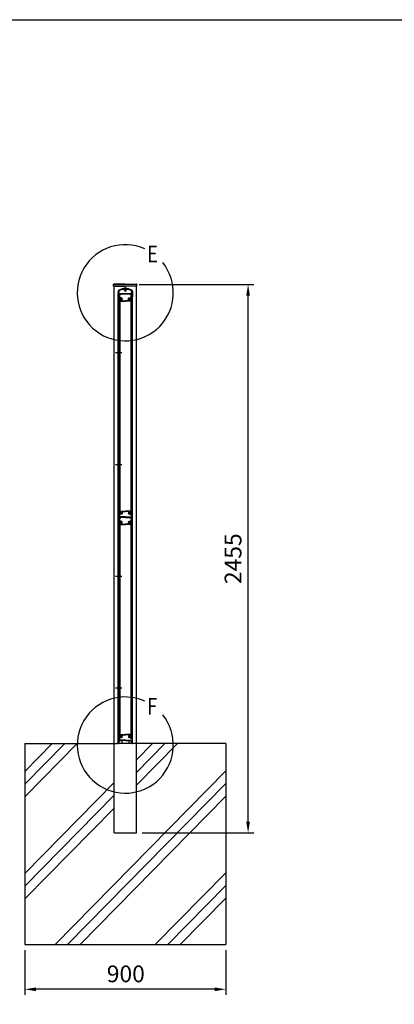
# Model space of a CAD drawing. Extents: x 0 to 9250, y 0 to 6675.
# Drawn here: x 4280 to 5958, y 2267 to 6675 of the extents above; entities that cross this region are included whole.
import ezdxf

# ---------------------------------------------------------------- set-up
doc = ezdxf.new("R2010")
doc.units = 0
doc.header["$LTSCALE"] = 250
doc.header["$MEASUREMENT"] = 0
doc.header["$PDMODE"] = 33
doc.header["$PDSIZE"] = 5
doc.linetypes.add('CENTER', pattern=[2, 1.25, -0.25, 0.25, -0.25])
doc.layers.get('DEFPOINTS').update_dxf_attribs({"linetype": 'CONTINUOUS'})
for name, color, linetype in [('CENTER', 3, 'CENTER'), ('HATCH', 2, 'CONTINUOUS'), ('MOJI', 6, 'CONTINUOUS'), ('SJC', 1, 'CONTINUOUS'), ('SUNPOU', 4, 'CONTINUOUS'), ('ZWAKU', 7, 'CONTINUOUS')]:
    doc.layers.add(name, color=color, linetype=linetype)
doc.styles.add('EXT08', font='ROMANS', dxfattribs={"width": 0.8, "bigfont": 'EXTFONT'})
doc.dimstyles.new('SJC', dxfattribs={"dimtxt": 0.18, "dimasz": 0.18, "dimexe": 0.18, "dimexo": 0.0625, "dimgap": 0.09, "dimtad": 0, "dimtih": 1, "dimtoh": 1, "dimdec": 4, "dimzin": 0, "dimdsep": 46, "dimtxsty": 'STANDARD', "dimcen": 0.09, "dimadec": 0, "dimazin": 0, "dimtfac": 1, "dimtdec": 4, "dimtofl": 0, "dimtmove": 0, "dimatfit": 3, "dimfxl": 1, "dimtolj": 1, "dimtzin": 0, "dimarcsym": 0})

# ---------------------------------------------------------------- blocks, each defined once
blk = doc.blocks.new('CALCOMP_TECHJET720A3')
at = {"layer": 'ZWAKU', "color": 2}
blk.add_lwpolyline([(0, 0), (0, 267), (370, 267), (370, 0)], close=True, dxfattribs=at)
blk = doc.blocks.new('*D7')
at = {"layer": 'DEFPOINTS', "color": 0}
for p in [(4790.3, 5489.4), (5302.8, 5489.4), (4802.8, 3034.4)]:
    blk.add_point(p, dxfattribs=at)
at = {"layer": 'SUNPOU', "color": 0, "lineweight": -2}
for p, q in [((4815.3, 5489.4), (5327.8, 5489.4)), ((5302.8, 3084.4), (5302.8, 5439.4)), ((4827.8, 3034.4), (5327.8, 3034.4))]:
    blk.add_line(p, q, dxfattribs=at)
at = {"layer": 'SUNPOU', "color": 0}
for points in [[(5294.4, 5439.4), (5311.1, 5439.4), (5302.8, 5489.4)], [(5294.4, 3084.4), (5311.1, 3084.4), (5302.8, 3034.4)]]:
    blk.add_solid(points, dxfattribs=at)
at = {"layer": 'SUNPOU', "color": 0, "insert": (5235.3, 4261.9), "char_height": 75, "attachment_point": 5, "rotation": 90, "style": 'EXT08'}
blk.add_mtext('\\A1;2455', dxfattribs=at)
blk = doc.blocks.new('*D9')
at = {"layer": 'DEFPOINTS', "color": 0}
for p in [(4302.8, 2534.4), (5202.8, 2534.4), (4302.8, 2334.4)]:
    blk.add_point(p, dxfattribs=at)
at = {"layer": 'SUNPOU', "color": 0, "lineweight": -2}
for p, q in [((4302.8, 2509.4), (4302.8, 2309.4)), ((5202.8, 2509.4), (5202.8, 2309.4)), ((5152.8, 2334.4), (4352.8, 2334.4))]:
    blk.add_line(p, q, dxfattribs=at)
at = {"layer": 'SUNPOU', "color": 0}
for points in [[(4352.8, 2342.8), (4352.8, 2326.1), (4302.8, 2334.4)], [(5152.8, 2342.8), (5152.8, 2326.1), (5202.8, 2334.4)]]:
    blk.add_solid(points, dxfattribs=at)
at = {"layer": 'SUNPOU', "color": 0, "insert": (4755.1, 2403.6), "char_height": 75, "attachment_point": 5, "style": 'EXT08'}
blk.add_mtext('\\A1;900', dxfattribs=at)

msp = doc.modelspace()

# ---------------------------------------------------------------- linework, layer by layer
at = {"layer": 'CENTER', "linetype": 'CENTER'}
for p, q in [((4709.061, 5184.429), (4736.861, 5184.429)), ((4709.061, 4684.429), (4736.861, 4684.429)), ((4709.061, 4184.429), (4736.861, 4184.429)), ((4709.061, 3684.429), (4736.861, 3684.429))]:
    msp.add_line(p, q, dxfattribs=at)
at = {"layer": 'HATCH'}
for p, q in [((4302.761, 3195.27), (4537.748, 3434.429)), ((4302.761, 3252.343), (4481.671, 3434.429)), ((4302.761, 3309.416), (4425.594, 3434.429)), ((4802.761, 3361.932), (4873.994, 3434.429)), ((4802.761, 3304.859), (4930.071, 3434.429)), ((4802.761, 3247.786), (4986.148, 3434.429)), ((4438.094, 2534.429), (5202.761, 3312.673)), ((4302.761, 2853.055), (4702.761, 3260.157)), ((4494.171, 2534.429), (5202.761, 3255.6)), ((4302.761, 2795.982), (4702.761, 3203.084)), ((4550.249, 2534.429), (5202.761, 3198.527)), ((4302.761, 2738.909), (4702.761, 3146.011)), ((4886.494, 2534.429), (5202.761, 2856.312)), ((4942.571, 2534.429), (5202.761, 2799.239)), ((4998.649, 2534.429), (5202.761, 2742.166))]:
    msp.add_line(p, q, dxfattribs=at)
at = {"layer": 'MOJI'}
for centre in [(4752.761, 5452.529), (4752.761, 3427.857)]:
    msp.add_arc(centre, 215.275, 66.12488, 38.893458, dxfattribs=at)
at = {"layer": 'SJC'}
for p, q in [((4700.661, 5481.429), (4700.661, 5489.429)), ((4700.661, 5481.429), (4752.761, 5481.429)), ((4752.761, 5491.429), (4702.249, 5491.029)), ((4702.261, 5489.429), (4752.761, 5489.429)), ((4702.761, 3434.429), (4702.761, 5481.429)), ((4742.682, 5467.429), (4748.961, 5467.429)), ((4748.461, 5471.429), (4748.461, 5472.429)), ((4752.961, 5472.429), (4748.461, 5472.429)), ((4752.961, 5471.429), (4748.461, 5471.429)), ((4748.961, 5467.429), (4749.961, 5466.429)), ((4749.961, 5466.429), (4752.961, 5466.429)), ((4750.961, 5464.429), (4750.961, 5471.429)), ((4751.461, 5464.429), (4751.461, 5471.429)), ((4752.761, 5491.429), (4803.274, 5491.029)), ((4803.261, 5489.429), (4752.761, 5489.429)), ((4804.861, 5481.429), (4752.761, 5481.429)), ((4752.961, 5472.429), (4757.461, 5472.429)), ((4752.961, 5471.429), (4757.461, 5471.429)), ((4755.961, 5466.429), (4752.961, 5466.429)), ((4754.461, 5464.429), (4754.461, 5471.429)), ((4754.961, 5464.429), (4754.961, 5471.429)), ((4756.961, 5467.429), (4755.961, 5466.429)), ((4763.24, 5467.429), (4756.961, 5467.429)), ((4757.461, 5471.429), (4757.461, 5472.429)), ((4802.761, 3434.429), (4802.761, 5481.429)), ((4804.861, 5481.429), (4804.861, 5489.429)), ((4720.461, 5457.95), (4720.461, 5453.929)), ((4720.961, 5453.429), (4720.461, 5453.929)), ((4720.461, 5452.929), (4720.961, 5453.429)), ((4720.461, 5452.929), (4720.461, 5451.429)), ((4720.461, 5436.429), (4720.461, 5434.929)), ((4722.461, 5434.429), (4720.961, 5434.429)), ((4721.361, 5434.429), (4722.961, 5434.429)), ((4721.361, 3434.429), (4721.361, 5434.429)), ((4722.461, 5457.95), (4722.461, 5434.429)), ((4722.961, 5453.929), (4722.961, 5458.45)), ((4723.461, 5453.429), (4722.961, 5453.929)), ((4722.961, 5452.929), (4723.461, 5453.429)), ((4722.961, 5451.429), (4722.961, 5452.929)), ((4722.961, 5436.429), (4722.961, 5434.929)), ((4722.961, 3434.429), (4722.961, 5434.429)), ((4722.961, 5430.429), (4722.961, 5433.929)), ((4724.961, 5434.429), (4723.461, 5434.429)), ((4723.461, 5434.429), (4725.461, 5434.429)), ((4723.961, 5454.929), (4723.961, 5458.337)), ((4723.961, 5454.929), (4724.461, 5454.429)), ((4724.461, 5449.429), (4724.461, 5454.429)), ((4724.461, 5449.429), (4729.51, 5449.429)), ((4724.461, 5436.429), (4724.461, 5448.429)), ((4724.461, 5448.429), (4728.311, 5448.429)), ((4724.461, 5436.429), (4724.961, 5436.429)), ((4724.561, 5432.429), (4724.561, 5418.429)), ((4724.561, 5432.429), (4727.761, 5432.429)), ((4724.961, 5436.429), (4724.961, 5434.429)), ((4724.961, 5432.429), (4724.961, 4458.429)), ((4724.961, 5432.429), (4727.961, 5432.429)), ((4725.461, 5447.429), (4726.461, 5448.429)), ((4725.461, 5447.429), (4725.461, 5434.429)), ((4726.461, 5448.429), (4728.011, 5448.429)), ((4726.961, 5445.229), (4726.961, 5433.929)), ((4731.564, 5445.229), (4726.961, 5445.229)), ((4726.961, 5433.929), (4728.261, 5433.929)), ((4727.198, 5446.745), (4728.174, 5448.113)), ((4731.561, 5446.429), (4727.361, 5446.429)), ((4727.498, 5446.745), (4728.474, 5448.113)), ((4731.261, 5446.429), (4727.661, 5446.429)), ((4727.761, 5432.429), (4727.761, 5424.429)), ((4727.761, 5424.429), (4729.761, 5422.429)), ((4727.961, 5432.429), (4727.961, 4458.429)), ((4729.261, 5432.929), (4729.261, 5425.051)), ((4729.261, 5425.051), (4730.766, 5423.546)), ((4729.51, 5449.429), (4731.424, 5446.745)), ((4729.761, 5422.429), (4729.761, 5416.429)), ((4731.724, 5446.745), (4730.748, 5448.113)), ((4730.911, 5448.429), (4752.961, 5448.429)), ((4732.434, 5423.846), (4731.291, 5423.429)), ((4733.118, 5421.966), (4731.59, 5421.41)), ((4732.964, 5446.629), (4732.964, 5447.229)), ((4752.961, 5447.229), (4732.964, 5447.229)), ((4739.461, 5426.118), (4739.461, 5427.804)), ((4739.461, 5421.054), (4739.461, 5422.74)), ((4752.961, 5464.429), (4750.961, 5464.429)), ((4751.261, 5464.429), (4751.261, 5459.411)), ((4752.961, 5458.429), (4751.261, 5459.411)), ((4752.961, 5464.429), (4754.961, 5464.429)), ((4752.961, 5458.429), (4754.661, 5459.411)), ((4775.011, 5448.429), (4752.961, 5448.429)), ((4752.961, 5447.229), (4772.958, 5447.229)), ((4754.661, 5464.429), (4754.661, 5459.411)), ((4766.461, 5426.118), (4766.461, 5427.804)), ((4766.461, 5421.054), (4766.461, 5422.74)), ((4772.805, 5421.966), (4774.332, 5421.41)), ((4772.958, 5446.629), (4772.958, 5447.229)), ((4773.489, 5423.846), (4774.632, 5423.429)), ((4774.198, 5446.745), (4775.174, 5448.113)), ((4774.358, 5445.229), (4778.961, 5445.229)), ((4774.361, 5446.429), (4778.561, 5446.429)), ((4776.413, 5449.429), (4774.498, 5446.745)), ((4774.661, 5446.429), (4778.261, 5446.429)), ((4776.661, 5425.051), (4775.156, 5423.546)), ((4778.161, 5424.429), (4776.161, 5422.429)), ((4776.161, 5422.429), (4776.161, 5416.429)), ((4781.461, 5449.429), (4776.413, 5449.429)), ((4776.661, 5432.929), (4776.661, 5425.051)), ((4778.424, 5446.745), (4777.449, 5448.113)), ((4781.461, 5448.429), (4777.611, 5448.429)), ((4778.961, 5433.929), (4777.661, 5433.929)), ((4778.724, 5446.745), (4777.748, 5448.113)), ((4779.461, 5448.429), (4777.911, 5448.429)), ((4777.961, 5432.429), (4777.961, 4458.429)), ((4780.961, 5432.429), (4777.961, 5432.429)), ((4781.361, 5432.429), (4778.161, 5432.429)), ((4778.161, 5432.429), (4778.161, 5424.429)), ((4778.961, 5445.229), (4778.961, 5433.929)), ((4780.461, 5447.429), (4779.461, 5448.429)), ((4780.461, 5447.429), (4780.461, 5434.429)), ((4782.461, 5434.429), (4780.461, 5434.429)), ((4780.961, 5436.429), (4780.961, 5434.429)), ((4781.461, 5436.429), (4780.961, 5436.429)), ((4780.961, 5434.429), (4782.461, 5434.429)), ((4780.961, 5432.429), (4780.961, 4458.429)), ((4781.361, 5432.429), (4781.361, 5418.429)), ((4781.961, 5454.929), (4781.461, 5454.429)), ((4781.461, 5449.429), (4781.461, 5454.429)), ((4781.461, 5436.429), (4781.461, 5448.429)), ((4781.961, 5454.929), (4781.961, 5458.337)), ((4782.461, 5453.429), (4782.961, 5453.929)), ((4782.961, 5452.929), (4782.461, 5453.429)), ((4782.961, 5453.929), (4782.961, 5458.45)), ((4782.961, 5451.429), (4782.961, 5452.929)), ((4782.961, 5436.429), (4782.961, 5434.929)), ((4782.961, 4456.429), (4782.961, 5434.429)), ((4782.961, 3434.429), (4782.961, 5434.429)), ((4784.561, 5434.429), (4782.961, 5434.429)), ((4782.961, 5430.429), (4782.961, 5433.929)), ((4783.461, 5457.95), (4783.461, 5434.429)), ((4783.461, 5434.429), (4784.961, 5434.429)), ((4784.561, 3434.429), (4784.561, 5434.429)), ((4784.961, 5453.429), (4785.461, 5453.929)), ((4785.461, 5452.929), (4784.961, 5453.429)), ((4785.461, 5457.95), (4785.461, 5453.929)), ((4785.461, 5452.929), (4785.461, 5451.429)), ((4785.461, 5436.429), (4785.461, 5434.929)), ((4723.929, 5415.429), (4724.961, 5415.429)), ((4724.561, 5418.429), (4724.961, 5418.429)), ((4724.961, 5415.429), (4724.961, 5418.429)), ((4730.761, 5415.429), (4752.961, 5415.429)), ((4731.261, 5420.94), (4731.261, 5416.929)), ((4731.261, 5416.929), (4752.961, 5416.929)), ((4774.661, 5416.929), (4752.961, 5416.929)), ((4775.161, 5415.429), (4752.961, 5415.429)), ((4774.661, 5420.94), (4774.661, 5416.929)), ((4780.961, 5415.429), (4780.961, 5418.429)), ((4781.361, 5418.429), (4780.961, 5418.429)), ((4781.993, 5415.429), (4780.961, 5415.429)), ((4722.961, 4460.429), (4722.961, 4456.929)), ((4723.461, 4456.429), (4722.961, 4456.929)), ((4723.461, 4456.429), (4722.961, 4455.929)), ((4722.961, 4455.929), (4722.961, 4451.929)), ((4723.929, 4475.429), (4724.961, 4475.429)), ((4724.961, 4475.429), (4724.461, 4475.429)), ((4724.461, 4455.929), (4724.461, 4451.129)), ((4724.561, 4458.429), (4724.561, 4472.429)), ((4724.561, 4472.429), (4724.961, 4472.429)), ((4724.561, 4458.429), (4727.761, 4458.429)), ((4724.961, 4475.429), (4724.961, 4472.429)), ((4724.961, 4458.429), (4727.961, 4458.429)), ((4725.461, 4456.929), (4728.261, 4456.929)), ((4727.761, 4466.429), (4729.761, 4468.429)), ((4727.761, 4458.429), (4727.761, 4466.429)), ((4729.261, 4465.808), (4730.766, 4467.313)), ((4729.261, 4457.929), (4729.261, 4465.808)), ((4729.761, 4468.429), (4729.761, 4474.429)), ((4730.761, 4475.429), (4752.961, 4475.429)), ((4731.261, 4473.929), (4752.961, 4473.929)), ((4731.261, 4469.918), (4731.261, 4473.929)), ((4732.434, 4467.013), (4731.291, 4467.429)), ((4733.118, 4468.892), (4731.59, 4469.448)), ((4739.461, 4469.804), (4739.461, 4468.118)), ((4739.461, 4464.74), (4739.461, 4463.054)), ((4775.161, 4475.429), (4752.961, 4475.429)), ((4774.661, 4473.929), (4752.961, 4473.929)), ((4766.461, 4469.804), (4766.461, 4468.118)), ((4766.461, 4464.74), (4766.461, 4463.054)), ((4772.805, 4468.892), (4774.332, 4469.448)), ((4773.489, 4467.013), (4774.632, 4467.429)), ((4774.661, 4469.918), (4774.661, 4473.929)), ((4776.661, 4465.808), (4775.156, 4467.313)), ((4776.161, 4468.429), (4776.161, 4474.429)), ((4778.161, 4466.429), (4776.161, 4468.429)), ((4776.661, 4457.929), (4776.661, 4465.808)), ((4780.461, 4456.929), (4777.661, 4456.929)), ((4780.961, 4458.429), (4777.961, 4458.429)), ((4778.161, 4458.429), (4778.161, 4466.429)), ((4781.361, 4458.429), (4778.161, 4458.429)), ((4780.961, 4475.429), (4780.961, 4472.429)), ((4780.961, 4475.429), (4781.461, 4475.429)), ((4781.993, 4475.429), (4780.961, 4475.429)), ((4781.361, 4472.429), (4780.961, 4472.429)), ((4781.361, 4458.429), (4781.361, 4472.429)), ((4781.461, 4455.929), (4781.461, 4451.129)), ((4782.461, 4456.429), (4782.961, 4456.929)), ((4782.461, 4456.429), (4782.961, 4455.929)), ((4782.961, 4460.429), (4782.961, 4456.929)), ((4782.961, 4455.929), (4782.961, 4451.929)), ((4721.361, 4434.429), (4722.961, 4434.429)), ((4722.961, 4446.929), (4722.961, 4448.929)), ((4722.961, 4443.929), (4722.961, 4441.929)), ((4722.961, 4438.929), (4722.961, 4434.929)), ((4722.961, 4430.429), (4722.961, 4433.929)), ((4724.961, 4434.429), (4723.461, 4434.429)), ((4723.461, 4434.429), (4725.461, 4434.429)), ((4724.961, 4434.429), (4723.461, 4434.429)), ((4723.929, 4415.429), (4724.961, 4415.429)), ((4724.561, 4432.429), (4724.561, 4418.429)), ((4724.561, 4432.429), (4727.761, 4432.429)), ((4724.561, 4418.429), (4724.961, 4418.429)), ((4724.961, 4434.429), (4724.961, 4448.429)), ((4724.961, 4448.429), (4728.461, 4448.429)), ((4724.961, 4432.429), (4724.961, 3458.429)), ((4724.961, 4432.429), (4727.961, 4432.429)), ((4724.961, 4415.429), (4724.961, 4418.429)), ((4725.461, 4447.429), (4726.461, 4448.429)), ((4725.461, 4447.429), (4725.461, 4434.429)), ((4752.961, 4449.629), (4725.961, 4449.629)), ((4726.461, 4448.429), (4728.011, 4448.429)), ((4726.961, 4445.229), (4726.961, 4433.929)), ((4731.564, 4445.229), (4726.961, 4445.229)), ((4726.961, 4433.929), (4728.261, 4433.929)), ((4727.198, 4446.745), (4728.174, 4448.113)), ((4731.561, 4446.429), (4727.361, 4446.429)), ((4727.761, 4432.429), (4727.761, 4424.429)), ((4727.761, 4424.429), (4729.761, 4422.429)), ((4727.961, 4432.429), (4727.961, 3458.429)), ((4728.461, 4446.929), (4728.461, 4448.429)), ((4728.961, 4446.429), (4729.961, 4446.429)), ((4729.261, 4432.929), (4729.261, 4425.051)), ((4729.261, 4425.051), (4730.766, 4423.546)), ((4729.761, 4422.429), (4729.761, 4416.429)), ((4730.461, 4446.929), (4730.461, 4448.429)), ((4752.961, 4448.429), (4730.461, 4448.429)), ((4731.724, 4446.745), (4730.748, 4448.113)), ((4730.761, 4415.429), (4752.961, 4415.429)), ((4730.911, 4448.429), (4752.961, 4448.429)), ((4731.261, 4420.94), (4731.261, 4416.929)), ((4731.261, 4416.929), (4752.961, 4416.929)), ((4732.434, 4423.846), (4731.291, 4423.429)), ((4733.118, 4421.966), (4731.59, 4421.41)), ((4732.964, 4446.629), (4732.964, 4447.229)), ((4752.961, 4447.229), (4732.964, 4447.229)), ((4739.461, 4426.118), (4739.461, 4427.804)), ((4739.461, 4421.054), (4739.461, 4422.74)), ((4752.961, 4449.629), (4779.961, 4449.629)), ((4775.011, 4448.429), (4752.961, 4448.429)), ((4752.961, 4448.429), (4775.461, 4448.429)), ((4752.961, 4447.229), (4772.958, 4447.229)), ((4774.661, 4416.929), (4752.961, 4416.929)), ((4775.161, 4415.429), (4752.961, 4415.429)), ((4766.461, 4426.118), (4766.461, 4427.804)), ((4766.461, 4421.054), (4766.461, 4422.74)), ((4772.805, 4421.966), (4774.332, 4421.41)), ((4772.958, 4446.629), (4772.958, 4447.229)), ((4773.489, 4423.846), (4774.632, 4423.429)), ((4774.198, 4446.745), (4775.174, 4448.113)), ((4774.358, 4445.229), (4778.961, 4445.229)), ((4774.361, 4446.429), (4778.561, 4446.429)), ((4774.661, 4420.94), (4774.661, 4416.929)), ((4776.661, 4425.051), (4775.156, 4423.546)), ((4775.461, 4446.929), (4775.461, 4448.429)), ((4776.961, 4446.429), (4775.961, 4446.429)), ((4778.161, 4424.429), (4776.161, 4422.429)), ((4776.161, 4422.429), (4776.161, 4416.429)), ((4776.661, 4432.929), (4776.661, 4425.051)), ((4777.461, 4446.929), (4777.461, 4448.429)), ((4780.961, 4448.429), (4777.461, 4448.429)), ((4778.961, 4433.929), (4777.661, 4433.929)), ((4778.724, 4446.745), (4777.748, 4448.113)), ((4779.461, 4448.429), (4777.911, 4448.429)), ((4777.961, 4432.429), (4777.961, 3458.429)), ((4780.961, 4432.429), (4777.961, 4432.429)), ((4781.361, 4432.429), (4778.161, 4432.429)), ((4778.161, 4432.429), (4778.161, 4424.429)), ((4778.961, 4445.229), (4778.961, 4433.929)), ((4780.461, 4447.429), (4779.461, 4448.429)), ((4780.461, 4447.429), (4780.461, 4434.429)), ((4782.461, 4434.429), (4780.461, 4434.429)), ((4780.961, 4434.429), (4780.961, 4448.429)), ((4780.961, 4434.429), (4782.461, 4434.429)), ((4780.961, 4434.429), (4782.461, 4434.429)), ((4780.961, 4432.429), (4780.961, 3458.429)), ((4780.961, 4415.429), (4780.961, 4418.429)), ((4781.361, 4418.429), (4780.961, 4418.429)), ((4781.993, 4415.429), (4780.961, 4415.429)), ((4781.361, 4432.429), (4781.361, 4418.429)), ((4782.961, 4446.929), (4782.961, 4448.929)), ((4782.961, 4443.929), (4782.961, 4441.929)), ((4782.961, 4438.929), (4782.961, 4434.929)), ((4782.961, 3456.429), (4782.961, 4434.429)), ((4782.961, 4430.429), (4782.961, 4433.929)), ((4722.961, 3460.429), (4722.961, 3456.929)), ((4723.461, 3456.429), (4722.961, 3456.929)), ((4723.461, 3456.429), (4722.961, 3455.929)), ((4722.961, 3455.929), (4722.961, 3451.929)), ((4722.961, 3446.929), (4722.961, 3448.929)), ((4722.961, 3443.929), (4722.961, 3441.929)), ((4722.961, 3438.929), (4722.961, 3434.929)), ((4723.929, 3475.429), (4724.961, 3475.429)), ((4724.961, 3475.429), (4724.461, 3475.429)), ((4724.461, 3455.929), (4724.461, 3451.129)), ((4724.561, 3458.429), (4724.561, 3472.429)), ((4724.561, 3472.429), (4724.961, 3472.429)), ((4724.561, 3458.429), (4727.761, 3458.429)), ((4724.961, 3475.429), (4724.961, 3472.429)), ((4724.961, 3458.429), (4727.961, 3458.429)), ((4724.961, 3434.429), (4724.961, 3448.429)), ((4724.961, 3448.429), (4728.461, 3448.429)), ((4725.461, 3456.929), (4728.261, 3456.929)), ((4752.961, 3449.629), (4725.961, 3449.629)), ((4727.761, 3466.429), (4729.761, 3468.429)), ((4727.761, 3458.429), (4727.761, 3466.429)), ((4728.461, 3446.929), (4728.461, 3448.429)), ((4728.961, 3446.429), (4729.961, 3446.429)), ((4729.261, 3465.808), (4730.766, 3467.313)), ((4729.261, 3457.929), (4729.261, 3465.808)), ((4729.761, 3468.429), (4729.761, 3474.429)), ((4730.461, 3446.929), (4730.461, 3448.429)), ((4752.961, 3448.429), (4730.461, 3448.429)), ((4730.761, 3475.429), (4752.961, 3475.429)), ((4731.261, 3473.929), (4752.961, 3473.929)), ((4731.261, 3469.918), (4731.261, 3473.929)), ((4732.434, 3467.013), (4731.291, 3467.429)), ((4733.118, 3468.892), (4731.59, 3469.448)), ((4737.961, 3448.429), (4737.961, 3434.429)), ((4739.461, 3469.804), (4739.461, 3468.118)), ((4739.461, 3464.74), (4739.461, 3463.054)), ((4775.161, 3475.429), (4752.961, 3475.429)), ((4774.661, 3473.929), (4752.961, 3473.929)), ((4752.961, 3449.629), (4779.961, 3449.629)), ((4752.961, 3448.429), (4775.461, 3448.429)), ((4766.461, 3469.804), (4766.461, 3468.118)), ((4766.461, 3464.74), (4766.461, 3463.054)), ((4767.961, 3448.429), (4767.961, 3434.429)), ((4772.805, 3468.892), (4774.332, 3469.448)), ((4773.489, 3467.013), (4774.632, 3467.429)), ((4774.661, 3469.918), (4774.661, 3473.929)), ((4776.661, 3465.808), (4775.156, 3467.313)), ((4775.461, 3446.929), (4775.461, 3448.429)), ((4776.961, 3446.429), (4775.961, 3446.429)), ((4776.161, 3468.429), (4776.161, 3474.429)), ((4778.161, 3466.429), (4776.161, 3468.429)), ((4776.661, 3457.929), (4776.661, 3465.808)), ((4777.461, 3446.929), (4777.461, 3448.429)), ((4780.961, 3448.429), (4777.461, 3448.429)), ((4780.461, 3456.929), (4777.661, 3456.929)), ((4780.961, 3458.429), (4777.961, 3458.429)), ((4778.161, 3458.429), (4778.161, 3466.429)), ((4781.361, 3458.429), (4778.161, 3458.429)), ((4780.961, 3475.429), (4780.961, 3472.429)), ((4780.961, 3475.429), (4781.461, 3475.429)), ((4781.993, 3475.429), (4780.961, 3475.429)), ((4781.361, 3472.429), (4780.961, 3472.429)), ((4780.961, 3434.429), (4780.961, 3448.429)), ((4781.361, 3458.429), (4781.361, 3472.429)), ((4781.461, 3455.929), (4781.461, 3451.129)), ((4782.461, 3456.429), (4782.961, 3456.929)), ((4782.461, 3456.429), (4782.961, 3455.929)), ((4782.961, 3460.429), (4782.961, 3456.929)), ((4782.961, 3455.929), (4782.961, 3451.929)), ((4782.961, 3446.929), (4782.961, 3448.929)), ((4782.961, 3443.929), (4782.961, 3441.929)), ((4782.961, 3438.929), (4782.961, 3434.929)), ((4302.761, 3434.429), (4715.261, 3434.429)), ((4302.761, 3434.429), (4302.761, 2534.429)), ((4702.761, 3034.429), (4702.761, 3434.429)), ((4790.261, 3434.429), (4715.261, 3434.429)), ((4720.661, 3434.429), (4722.961, 3434.429)), ((4724.961, 3434.429), (4723.461, 3434.429)), ((4724.961, 3434.429), (4723.461, 3434.429)), ((4780.961, 3434.429), (4782.461, 3434.429)), ((4780.961, 3434.429), (4782.461, 3434.429)), ((4785.261, 3434.429), (4782.961, 3434.429)), ((5202.761, 3434.429), (4790.261, 3434.429)), ((4802.761, 3034.429), (4802.761, 3434.429)), ((5202.761, 3434.429), (5202.761, 2534.429)), ((4702.761, 3034.429), (4802.761, 3034.429)), ((4702.761, 3034.429), (4802.761, 3034.429)), ((4302.761, 2534.429), (5202.761, 2534.429))]:
    msp.add_line(p, q, dxfattribs=at)
for centre, radius, start, end in [((4702.261, 5489.429), 1.6, 90.453762, 180), ((4752.961, 5408.679), 62.75, 63.096532, 116.903468), ((4752.961, 5408.679), 60.75, 63.096532, 116.903468), ((4752.961, 5409.179), 60.25, 90, 116.903468), ((4752.961, 5409.179), 59.15, 100.007687, 116.956195), ((4752.961, 5466.429), 7.5, 90, 126.869898), ((4752.961, 5466.429), 7.5, 53.130102, 90), ((4752.961, 5409.179), 60.25, 63.096532, 90), ((4752.961, 5409.179), 59.15, 63.043805, 79.992313), ((4803.261, 5489.429), 1.6, 0, 89.546238), ((4727.961, 5457.95), 7.5, 116.903468, 180), ((4721.711, 5451.429), 1.25, 180, 216.869898), ((4721.711, 5448.429), 1.25, 143.130102, 216.869898), ((4721.711, 5445.429), 1.25, 143.130102, 216.869898), ((4721.711, 5442.429), 1.25, 143.130102, 216.869898), ((4721.711, 5439.429), 1.25, 143.130102, 216.869898), ((4721.711, 5436.429), 1.25, 143.130102, 180), ((4720.961, 5434.929), 0.5, 180, 270), ((4719.711, 5449.929), 1.25, 323.130102, 36.869898), ((4719.711, 5446.929), 1.25, 323.130102, 36.869898), ((4719.711, 5443.929), 1.25, 323.130102, 36.869898), ((4719.711, 5440.929), 1.25, 323.130102, 36.869898), ((4719.711, 5437.929), 1.25, 323.130102, 36.869898), ((4727.961, 5457.95), 5.5, 116.903468, 180), ((4727.961, 5458.45), 5, 116.903468, 180), ((4724.211, 5451.429), 1.25, 180, 216.869898), ((4724.211, 5448.429), 1.25, 143.130102, 180), ((4724.211, 5448.429), 1.25, 180, 216.869898), ((4724.211, 5445.429), 1.25, 143.130102, 180), ((4724.211, 5445.429), 1.25, 180, 216.869898), ((4724.211, 5442.429), 1.25, 143.130102, 180), ((4724.211, 5442.429), 1.25, 180, 216.869898), ((4724.211, 5439.429), 1.25, 143.130102, 180), ((4724.211, 5439.429), 1.25, 180, 216.869898), ((4724.211, 5436.429), 1.25, 143.130102, 180), ((4723.461, 5434.929), 0.5, 180, 270), ((4723.461, 5433.929), 0.5, 90, 180), ((4948.211, 5430.429), 225.25, 180, 183.699071), ((4722.211, 5449.929), 1.25, 323.130102, 36.869898), ((4722.211, 5446.929), 1.25, 323.130102, 36.869898), ((4722.211, 5443.929), 1.25, 323.130102, 36.869898), ((4722.211, 5440.929), 1.25, 323.130102, 36.869898), ((4722.211, 5437.929), 1.25, 323.130102, 36.869898), ((4727.961, 5458.337), 4, 116.956195, 180), ((4727.361, 5446.629), 0.2, 144.498283, 270), ((4727.661, 5446.629), 0.2, 144.5, 270), ((4728.011, 5448.229), 0.2, 324.498283, 90), ((4728.261, 5432.929), 1, 0, 90), ((4728.311, 5448.229), 0.2, 324.5, 90), ((4730.911, 5448.229), 0.2, 90, 215.501731), ((4731.12, 5423.899), 0.5, 225, 290), ((4731.261, 5446.629), 0.2, 270, 35.5), ((4731.561, 5446.629), 0.2, 270, 35.501731), ((4731.564, 5446.629), 1.4, 270, 0), ((4732.263, 5424.315), 0.5, 290, 1.388536), ((4736.961, 5424.429), 4.2, 53.470393, 181.388536), ((4733.289, 5421.496), 0.5, 38.611464, 110), ((4736.961, 5424.429), 4.2, 218.611464, 306.529607), ((4736.961, 5424.429), 2.25, 39.146338, 320.853662), ((4739.036, 5426.118), 0.425, 219.146338, 0), ((4739.036, 5422.74), 0.425, 0, 140.853662), ((4768.961, 5424.429), 4.2, 358.611464, 126.529607), ((4766.887, 5426.118), 0.425, 180, 320.853662), ((4766.887, 5422.74), 0.425, 39.146338, 180), ((4768.961, 5424.429), 4.2, 233.470393, 321.388536), ((4768.961, 5424.429), 2.25, 219.146338, 140.853662), ((4772.634, 5421.496), 0.5, 70, 141.388536), ((4774.358, 5446.629), 1.4, 180, 270), ((4773.66, 5424.315), 0.5, 178.611464, 250), ((4774.361, 5446.629), 0.2, 144.498269, 270), ((4774.661, 5446.629), 0.2, 144.5, 270), ((4774.803, 5423.899), 0.5, 250, 315), ((4775.011, 5448.229), 0.2, 324.498269, 90), ((4777.661, 5432.929), 1, 90, 180), ((4777.611, 5448.229), 0.2, 90, 215.5), ((4777.911, 5448.229), 0.2, 90, 215.501717), ((4778.261, 5446.629), 0.2, 270, 35.5), ((4778.561, 5446.629), 0.2, 270, 35.501717), ((4777.961, 5458.337), 4, 0, 63.043805), ((4777.961, 5458.45), 5, 0, 63.096532), ((4777.961, 5457.95), 5.5, 360, 63.096532), ((4777.961, 5457.95), 7.5, 360, 63.096532), ((4783.711, 5449.929), 1.25, 143.130102, 216.869898), ((4783.711, 5446.929), 1.25, 143.130102, 216.869898), ((4783.711, 5443.929), 1.25, 143.130102, 216.869898), ((4783.711, 5440.929), 1.25, 143.130102, 216.869898), ((4783.711, 5437.929), 1.25, 143.130102, 216.869898), ((4782.461, 5434.929), 0.5, 270, 0), ((4782.461, 5433.929), 0.5, 0, 90), ((4557.711, 5430.429), 225.25, 356.300929, 0), ((4781.711, 5451.429), 1.25, 323.130102, 360), ((4781.711, 5448.429), 1.25, 0, 36.869898), ((4781.711, 5448.429), 1.25, 323.130102, 0), ((4781.711, 5445.429), 1.25, 0, 36.869898), ((4781.711, 5445.429), 1.25, 323.130102, 0), ((4781.711, 5442.429), 1.25, 0, 36.869898), ((4781.711, 5442.429), 1.25, 323.130102, 0), ((4781.711, 5439.429), 1.25, 0, 36.869898), ((4781.711, 5439.429), 1.25, 323.130102, 0), ((4781.711, 5436.429), 1.25, 0, 36.869898), ((4786.211, 5449.929), 1.25, 143.130102, 216.869898), ((4786.211, 5446.929), 1.25, 143.130102, 216.869898), ((4786.211, 5443.929), 1.25, 143.130102, 216.869898), ((4786.211, 5440.929), 1.25, 143.130102, 216.869898), ((4786.211, 5437.929), 1.25, 143.130102, 216.869898), ((4784.961, 5434.929), 0.5, 270, 0), ((4784.211, 5451.429), 1.25, 323.130102, 0), ((4784.211, 5448.429), 1.25, 323.130102, 36.869898), ((4784.211, 5445.429), 1.25, 323.130102, 36.869898), ((4784.211, 5442.429), 1.25, 323.130102, 36.869898), ((4784.211, 5439.429), 1.25, 323.130102, 36.869898), ((4784.211, 5436.429), 1.25, 0, 36.869898), ((4723.929, 5415.929), 0.5, 183.699071, 270), ((4730.761, 5416.429), 1, 180, 270), ((4731.761, 5420.94), 0.5, 110, 180), ((4774.161, 5420.94), 0.5, 360, 70), ((4775.161, 5416.429), 1, 270, 0), ((4781.993, 5415.929), 0.5, 270, 356.300929), ((4948.211, 4460.429), 225.25, 176.300929, 180), ((4724.211, 4451.929), 1.25, 180, 216.869898), ((4723.929, 4474.929), 0.5, 90, 176.300929), ((4725.461, 4455.929), 1, 90, 180), ((4728.261, 4457.929), 1, 270, 360), ((4730.761, 4474.429), 1, 90, 180), ((4731.12, 4466.959), 0.5, 70, 135), ((4731.761, 4469.918), 0.5, 180, 250), ((4732.263, 4466.543), 0.5, 358.611464, 70), ((4736.961, 4466.429), 4.2, 178.611464, 306.529607), ((4733.289, 4469.362), 0.5, 250, 321.388536), ((4736.961, 4466.429), 4.2, 53.470393, 141.388536), ((4736.961, 4466.429), 2.25, 39.146338, 320.853662), ((4739.036, 4468.118), 0.425, 219.146338, 0), ((4739.036, 4464.74), 0.425, 0, 140.853662), ((4768.961, 4466.429), 4.2, 38.611464, 126.529607), ((4766.887, 4468.118), 0.425, 180, 320.853662), ((4768.961, 4466.429), 4.2, 233.470393, 1.388536), ((4766.887, 4464.74), 0.425, 39.146338, 180), ((4768.961, 4466.429), 2.25, 219.146338, 140.853662), ((4772.634, 4469.362), 0.5, 218.611464, 290), ((4773.66, 4466.543), 0.5, 110, 181.388536), ((4774.161, 4469.918), 0.5, 290, 0), ((4774.803, 4466.959), 0.5, 45, 110), ((4775.161, 4474.429), 1, 0, 90), ((4777.661, 4457.929), 1, 180, 270), ((4780.461, 4455.929), 1, 0, 90), ((4781.993, 4474.929), 0.5, 3.699071, 90), ((4557.711, 4460.429), 225.25, 360, 3.699071), ((4781.711, 4451.929), 1.25, 323.130102, 0), ((4724.211, 4448.929), 1.25, 143.130102, 180), ((4724.211, 4446.929), 1.25, 180, 216.869898), ((4724.211, 4443.929), 1.25, 143.130102, 180), ((4724.211, 4441.929), 1.25, 180, 216.869898), ((4724.211, 4438.929), 1.25, 143.130102, 180), ((4723.461, 4434.929), 0.5, 180, 270), ((4723.461, 4433.929), 0.5, 90, 180), ((4948.211, 4430.429), 225.25, 180, 183.699071), ((4722.211, 4450.429), 1.25, 323.130102, 36.869898), ((4722.211, 4445.429), 1.25, 323.130102, 36.869898), ((4722.211, 4440.429), 1.25, 323.130102, 36.869898), ((4723.929, 4415.929), 0.5, 183.699071, 270), ((4725.961, 4451.129), 1.5, 180, 270), ((4727.361, 4446.629), 0.2, 144.498283, 270), ((4728.011, 4448.229), 0.2, 324.498283, 90), ((4728.261, 4432.929), 1, 0, 90), ((4728.961, 4446.929), 0.5, 180, 270), ((4730.761, 4416.429), 1, 180, 270), ((4729.961, 4446.929), 0.5, 270, 0), ((4730.911, 4448.229), 0.2, 90, 215.501731), ((4731.12, 4423.899), 0.5, 225, 290), ((4731.761, 4420.94), 0.5, 110, 180), ((4731.561, 4446.629), 0.2, 270, 35.501731), ((4731.564, 4446.629), 1.4, 270, 0), ((4732.263, 4424.315), 0.5, 290, 1.388536), ((4736.961, 4424.429), 4.2, 53.470393, 181.388536), ((4733.289, 4421.496), 0.5, 38.611464, 110), ((4736.961, 4424.429), 4.2, 218.611464, 306.529607), ((4736.961, 4424.429), 2.25, 39.146338, 320.853662), ((4739.036, 4426.118), 0.425, 219.146338, 0), ((4739.036, 4422.74), 0.425, 0, 140.853662), ((4768.961, 4424.429), 4.2, 358.611464, 126.529607), ((4766.887, 4426.118), 0.425, 180, 320.853662), ((4766.887, 4422.74), 0.425, 39.146338, 180), ((4768.961, 4424.429), 4.2, 233.470393, 321.388536), ((4768.961, 4424.429), 2.25, 219.146338, 140.853662), ((4772.634, 4421.496), 0.5, 70, 141.388536), ((4774.358, 4446.629), 1.4, 180, 270), ((4773.66, 4424.315), 0.5, 178.611464, 250), ((4774.361, 4446.629), 0.2, 144.498269, 270), ((4774.161, 4420.94), 0.5, 360, 70), ((4774.803, 4423.899), 0.5, 250, 315), ((4775.011, 4448.229), 0.2, 324.498269, 90), ((4775.161, 4416.429), 1, 270, 0), ((4775.961, 4446.929), 0.5, 180, 270), ((4777.661, 4432.929), 1, 90, 180), ((4776.961, 4446.929), 0.5, 270, 0), ((4777.911, 4448.229), 0.2, 90, 215.501717), ((4778.561, 4446.629), 0.2, 270, 35.501717), ((4779.961, 4451.129), 1.5, 270, 0), ((4781.993, 4415.929), 0.5, 270, 356.300929), ((4783.711, 4450.429), 1.25, 143.130102, 216.869898), ((4783.711, 4445.429), 1.25, 143.130102, 216.869898), ((4783.711, 4440.429), 1.25, 143.130102, 216.869898), ((4782.461, 4434.929), 0.5, 270, 0), ((4782.461, 4433.929), 0.5, 0, 90), ((4557.711, 4430.429), 225.25, 356.300929, 0), ((4781.711, 4448.929), 1.25, 0, 36.869898), ((4781.711, 4446.929), 1.25, 323.130102, 0), ((4781.711, 4443.929), 1.25, 0, 36.869898), ((4781.711, 4441.929), 1.25, 323.130102, 0), ((4781.711, 4438.929), 1.25, 0, 36.869898), ((4948.211, 3460.429), 225.25, 176.300929, 180), ((4724.211, 3451.929), 1.25, 180, 216.869898), ((4724.211, 3448.929), 1.25, 143.130102, 180), ((4724.211, 3446.929), 1.25, 180, 216.869898), ((4724.211, 3443.929), 1.25, 143.130102, 180), ((4724.211, 3441.929), 1.25, 180, 216.869898), ((4724.211, 3438.929), 1.25, 143.130102, 180), ((4722.211, 3450.429), 1.25, 323.130102, 36.869898), ((4722.211, 3445.429), 1.25, 323.130102, 36.869898), ((4722.211, 3440.429), 1.25, 323.130102, 36.869898), ((4723.929, 3474.929), 0.5, 90, 176.300929), ((4725.461, 3455.929), 1, 90, 180), ((4725.961, 3451.129), 1.5, 180, 270), ((4728.261, 3457.929), 1, 270, 360), ((4728.961, 3446.929), 0.5, 180, 270), ((4730.761, 3474.429), 1, 90, 180), ((4729.961, 3446.929), 0.5, 270, 0), ((4731.12, 3466.959), 0.5, 70, 135), ((4731.761, 3469.918), 0.5, 180, 250), ((4732.263, 3466.543), 0.5, 358.611464, 70), ((4736.961, 3466.429), 4.2, 178.611464, 306.529607), ((4733.289, 3469.362), 0.5, 250, 321.388536), ((4736.961, 3466.429), 4.2, 53.470393, 141.388536), ((4736.961, 3466.429), 2.25, 39.146338, 320.853662), ((4739.036, 3468.118), 0.425, 219.146338, 0), ((4739.036, 3464.74), 0.425, 0, 140.853662), ((4768.961, 3466.429), 4.2, 38.611464, 126.529607), ((4766.887, 3468.118), 0.425, 180, 320.853662), ((4768.961, 3466.429), 4.2, 233.470393, 1.388536), ((4766.887, 3464.74), 0.425, 39.146338, 180), ((4768.961, 3466.429), 2.25, 219.146338, 140.853662), ((4772.634, 3469.362), 0.5, 218.611464, 290), ((4773.66, 3466.543), 0.5, 110, 181.388536), ((4774.161, 3469.918), 0.5, 290, 0), ((4774.803, 3466.959), 0.5, 45, 110), ((4775.161, 3474.429), 1, 0, 90), ((4775.961, 3446.929), 0.5, 180, 270), ((4777.661, 3457.929), 1, 180, 270), ((4776.961, 3446.929), 0.5, 270, 0), ((4779.961, 3451.129), 1.5, 270, 0), ((4780.461, 3455.929), 1, 0, 90), ((4781.993, 3474.929), 0.5, 3.699071, 90), ((4783.711, 3450.429), 1.25, 143.130102, 216.869898), ((4783.711, 3445.429), 1.25, 143.130102, 216.869898), ((4783.711, 3440.429), 1.25, 143.130102, 216.869898), ((4557.711, 3460.429), 225.25, 360, 3.699071), ((4781.711, 3451.929), 1.25, 323.130102, 0), ((4781.711, 3448.929), 1.25, 0, 36.869898), ((4781.711, 3446.929), 1.25, 323.130102, 0), ((4781.711, 3443.929), 1.25, 0, 36.869898), ((4781.711, 3441.929), 1.25, 323.130102, 0), ((4781.711, 3438.929), 1.25, 0, 36.869898), ((4723.461, 3434.929), 0.5, 180, 270), ((4782.461, 3434.929), 0.5, 270, 0)]:
    msp.add_arc(centre, radius, start, end, dxfattribs=at)

# ---------------------------------------------------------------- block references
at = {"layer": 'ZWAKU', "xscale": 25, "yscale": 25, "zscale": 25}
msp.add_blockref('CALCOMP_TECHJET720A3', (0, 0), dxfattribs=at)

# ---------------------------------------------------------------- texts
at = {"layer": 'MOJI', "style": 'EXT08', "width": 0.8}
for s, p in [('E', (4850.457, 5588.743)), ('F', (4850.457, 3564.071))]:
    msp.add_text(s, height=75, dxfattribs=at).set_placement(p)

# ---------------------------------------------------------------- dimensions: what is measured, and where the dimension line sits
at = {"layer": 'SUNPOU'}
dim = msp.add_linear_dim(base=(5302.761, 5489.429), p1=(4802.761, 3034.429), p2=(4790.261, 5489.429), angle=90, dimstyle='SJC', override={"dimscale": 25, "dimtxt": 3, "dimasz": 2, "dimexe": 1, "dimexo": 1, "dimgap": 1.2, "dimtad": 1, "dimtih": 0, "dimtoh": 0, "dimdec": 2, "dimzin": 8, "dimtxsty": 'EXT08', "dimtofl": 1, "dimtmove": 2}, dxfattribs=at)
dim.commit()
dim.dimension.update_dxf_attribs({"geometry": '*D7', "text_midpoint": (5235.261, 4261.929)})
dim = msp.add_linear_dim(base=(4302.761, 2334.429), p1=(5202.761, 2534.429), p2=(4302.761, 2534.429), dimstyle='SJC', override={"dimscale": 25, "dimtxt": 3, "dimasz": 2, "dimexe": 1, "dimexo": 1, "dimgap": 1.2, "dimtad": 1, "dimtih": 0, "dimtoh": 0, "dimdec": 2, "dimzin": 8, "dimtxsty": 'EXT08', "dimtofl": 1, "dimtmove": 2}, dxfattribs=at)
dim.commit()
dim.dimension.update_dxf_attribs({"geometry": '*D9', "text_midpoint": (4755.057, 2403.577), "dimtype": 160})

doc.saveas('drawing.dxf')
